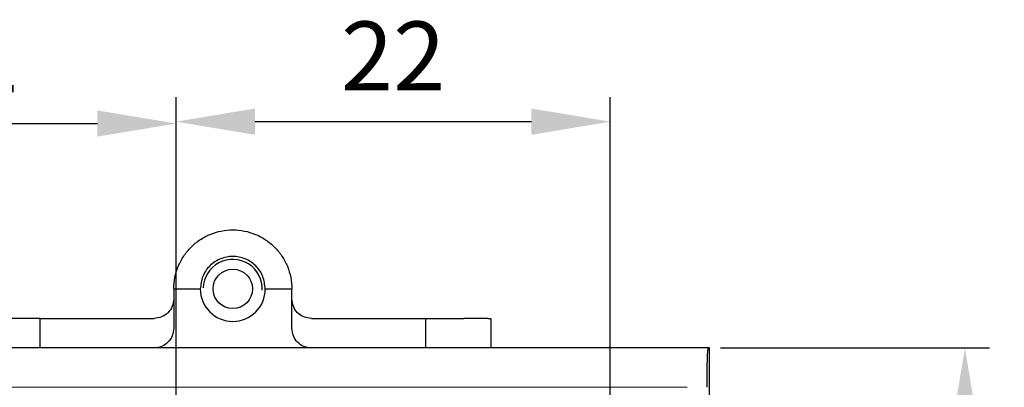
# Model space of a CAD drawing. Units: millimetres. Extents: x 2171 to 2818, y 920 to 1426.
# Drawn here: x 2714 to 2764, y 1354 to 1373 of the extents above; entities that cross this region are included whole.
import ezdxf
from ezdxf.lldxf.tags import DXFTag

# ---------------------------------------------------------------- set-up
doc = ezdxf.new("R2010")
doc.units = ezdxf.units.MM
doc.layers.add('main', color=5, linetype='Continuous', lineweight=50)
doc.layers.add('РАЗМЕРЫ', color=7, linetype='Continuous', lineweight=25)
doc.styles.add('GOST', font='GOST.shx', dxfattribs={"width": 0.8, "oblique": 15, "height": 3.5})
tags = doc.linetypes.add('New Line1', pattern=[0.8, 0.5, -0.3]).pattern_tags.tags
tags[6:7] = [DXFTag(74, 4), DXFTag(75, 0), DXFTag(340, '0'), DXFTag(46, 1.0), DXFTag(50, 0.0), DXFTag(44, 0.0), DXFTag(45, 0.0)]
tags[4:5] = [DXFTag(74, 4), DXFTag(75, 0), DXFTag(340, '0'), DXFTag(46, 1.0), DXFTag(50, 0.0), DXFTag(44, 0.0), DXFTag(45, 0.0)]
doc.dimstyles.new('ISO-25', dxfattribs={"dimtxt": 3.5, "dimasz": 4, "dimexe": 1.25, "dimexo": 0.625, "dimgap": 1, "dimtad": 1, "dimtoh": 1, "dimdec": 1, "dimrnd": 0.5, "dimdsep": 46, "dimtxsty": 'GOST', "dimcen": 0, "dimclrd": 256, "dimclre": 256, "dimclrt": 7, "dimadec": 0, "dimazin": 2, "dimtfac": 1, "dimtdec": 1, "dimtmove": 1, "dimatfit": 1, "dimfxl": 1, "dimlwd": -1, "dimlwe": -1, "dimarcsym": 2})

# ---------------------------------------------------------------- blocks, each defined once
blk = doc.blocks.new('*D491')
at = {"layer": 'Defpoints', "color": 0}
for p in [(2721.48, 1367.279), (2700.291, 1355.874), (2721.48, 1349.641)]:
    blk.add_point(p, dxfattribs=at)
at = {"layer": 'РАЗМЕРЫ'}
for p, q in [((2700.291, 1356.499), (2700.291, 1368.529)), ((2721.48, 1350.266), (2721.48, 1368.529)), ((2704.291, 1367.279), (2717.48, 1367.279))]:
    blk.add_line(p, q, dxfattribs=at)
for points in [[(2704.291, 1367.946), (2704.291, 1366.613), (2700.291, 1367.279)], [(2717.48, 1366.613), (2717.48, 1367.946), (2721.48, 1367.279)]]:
    blk.add_solid(points, dxfattribs=at)
at = {"layer": 'РАЗМЕРЫ', "color": 7, "ltscale": 100, "insert": (2710.885, 1370.165), "char_height": 3.5, "attachment_point": 5, "style": 'GOST'}
blk.add_mtext('21', dxfattribs=at)
blk = doc.blocks.new('*D492')
at = {"layer": 'Defpoints', "color": 0}
for p in [(2743.53, 1367.374), (2721.48, 1349.641), (2743.53, 1349.791)]:
    blk.add_point(p, dxfattribs=at)
at = {"layer": 'РАЗМЕРЫ'}
for p, q in [((2721.48, 1350.266), (2721.48, 1368.624)), ((2743.53, 1350.416), (2743.53, 1368.624)), ((2725.48, 1367.374), (2739.53, 1367.374))]:
    blk.add_line(p, q, dxfattribs=at)
for points in [[(2725.48, 1368.041), (2725.48, 1366.707), (2721.48, 1367.374)], [(2739.53, 1366.707), (2739.53, 1368.041), (2743.53, 1367.374)]]:
    blk.add_solid(points, dxfattribs=at)
at = {"layer": 'РАЗМЕРЫ', "color": 7, "ltscale": 100, "insert": (2732.505, 1370.26), "char_height": 3.5, "attachment_point": 5, "style": 'GOST'}
blk.add_mtext('22', dxfattribs=at)
blk = doc.blocks.new('_Oblique')
at = {"color": 0, "linetype": 'ByBlock', "lineweight": -2}
blk.add_line((-0.5, -0.5), (0.5, 0.5), dxfattribs=at)
blk = doc.blocks.new('*D495')
at = {"layer": 'Defpoints', "color": 0}
for p in [(2748.502, 1355.874), (2744.53, 1348.791), (2761.548, 1348.791)]:
    blk.add_point(p, dxfattribs=at)
at = {"layer": 'РАЗМЕРЫ'}
for p, q in [((2749.127, 1355.874), (2762.798, 1355.874)), ((2761.548, 1351.874), (2761.548, 1348.791)), ((2745.155, 1348.791), (2762.798, 1348.791))]:
    blk.add_line(p, q, dxfattribs=at)
blk.add_solid([(2762.215, 1351.874), (2760.881, 1351.874), (2761.548, 1355.874)], dxfattribs=at)
at = {"layer": 'РАЗМЕРЫ', "xscale": 4, "yscale": 4, "zscale": 4, "rotation": 270}
blk.add_blockref('_Oblique', (2761.548, 1348.791), dxfattribs=at)
at = {"layer": 'РАЗМЕРЫ', "color": 7, "ltscale": 100, "insert": (2758.798, 1350.332), "char_height": 3.5, "attachment_point": 5, "rotation": 90, "style": 'GOST'}
blk.add_mtext('7', dxfattribs=at)

msp = doc.modelspace()

# ---------------------------------------------------------------- linework, layer by layer
at = {"color": 7, "linetype": 'Continuous', "lineweight": 15}
for p, q in [((2747.44, 1353.883), (2701.422, 1353.883)), ((2747.438, 1353.881), (2701.424, 1353.881)), ((2747.438, 1353.881), (2747.44, 1353.883)), ((2747.44, 1353.874), (2747.44, 1353.883))]:
    msp.add_line(p, q, dxfattribs=at)
at = {"layer": 'main', "color": 5, "linetype": 'New Line1', "lineweight": 25, "ltscale": 5}
for p, q in [((2721.357, 1358.874), (2721.357, 1356.874)), ((2721.357, 1358.874), (2722.707, 1358.874)), ((2726.007, 1358.874), (2727.357, 1358.874)), ((2727.357, 1356.874), (2727.357, 1358.874)), ((2713.816, 1357.374), (2712.625, 1357.374)), ((2714.557, 1357.374), (2714.557, 1355.874)), ((2715.557, 1357.374), (2720.357, 1357.374)), ((2728.357, 1357.374), (2733.157, 1357.374)), ((2734.157, 1355.874), (2734.157, 1357.374)), ((2734.157, 1357.374), (2736.089, 1357.374)), ((2737.314, 1357.374), (2737.443, 1357.374)), ((2737.477, 1355.874), (2737.477, 1357.375)), ((2748.501, 1355.874), (2700.361, 1355.874)), ((2748.571, 1355.874), (2748.501, 1355.874)), ((2748.571, 1307.874), (2748.571, 1355.874))]:
    msp.add_line(p, q, dxfattribs=at)
msp.add_circle((2724.357, 1358.874), 1, dxfattribs=at)
for radius, start, end in [(1.5, 357.4491, 178.1733), (1.65, 180, 0)]:
    msp.add_arc((2724.357, 1358.874), radius, start, end, dxfattribs=at)
msp.add_ellipse((2748.501, 1353.874), major_axis=(0, 2), ratio=0.034921, start_param=0, end_param=1.570796, dxfattribs=at)
for points, knots in [([(2721.357, 1358.874), (2721.368, 1359.07), (2721.391, 1359.463), (2721.569, 1360.03), (2721.846, 1360.552), (2722.222, 1361.009), (2722.68, 1361.385), (2723.202, 1361.664), (2723.768, 1361.835), (2724.357, 1361.893), (2724.946, 1361.835), (2725.513, 1361.664), (2726.035, 1361.385), (2726.492, 1361.009), (2726.868, 1360.552), (2727.145, 1360.03), (2727.324, 1359.463), (2727.346, 1359.07), (2727.357, 1358.874)], [0, 0, 0, 0, 0.0625, 0.1249999, 0.1874999, 0.25, 0.3124999, 0.375, 0.4375, 0.5, 0.5625, 0.625, 0.6875, 0.75, 0.8125001, 0.8750001, 0.9375, 1, 1, 1, 1]), ([(2726.007, 1358.874), (2725.982, 1359.09), (2725.933, 1359.522), (2725.551, 1360.071), (2725.006, 1360.438), (2724.357, 1360.567), (2723.709, 1360.438), (2723.163, 1360.071), (2722.782, 1359.522), (2722.732, 1359.09), (2722.707, 1358.874)], [0, 0, 0, 0, 0.125, 0.25, 0.375, 0.5, 0.625, 0.75, 0.875, 1, 1, 1, 1]), ([(2721.357, 1358.374), (2721.342, 1358.243), (2721.312, 1357.981), (2721.081, 1357.65), (2720.75, 1357.419), (2720.488, 1357.389), (2720.357, 1357.374)], [0, 0, 0, 0, 0.249999, 0.5, 0.75, 1, 1, 1, 1]), ([(2728.357, 1357.374), (2728.226, 1357.389), (2727.964, 1357.419), (2727.634, 1357.65), (2727.402, 1357.981), (2727.372, 1358.243), (2727.357, 1358.374)], [0, 0, 0, 0, 0.25, 0.5000001, 0.7500007, 1, 1, 1, 1]), ([(2714.557, 1357.374), (2714.547, 1357.374), (2714.526, 1357.374), (2714.363, 1357.374), (2714.124, 1357.374), (2713.919, 1357.374), (2713.816, 1357.374)], [0, 0, 0, 0, 0.25, 0.5, 0.75, 1, 1, 1, 1]), ([(2714.557, 1357.374), (2714.572, 1357.374), (2714.602, 1357.374), (2714.834, 1357.374), (2715.164, 1357.374), (2715.426, 1357.374), (2715.557, 1357.374)], [0, 0, 0, 0, 0.25, 0.5, 0.75, 1, 1, 1, 1]), ([(2733.157, 1357.374), (2733.288, 1357.374), (2733.55, 1357.374), (2733.881, 1357.374), (2734.112, 1357.374), (2734.142, 1357.374), (2734.157, 1357.374)], [0, 0, 0, 0, 0.25, 0.5, 0.75, 1, 1, 1, 1]), ([(2737.314, 1357.374), (2737.265, 1357.374), (2737.169, 1357.374), (2736.86, 1357.374), (2736.48, 1357.374), (2736.22, 1357.374), (2736.089, 1357.374)], [0, 0, 0, 0, 0.25, 0.5, 0.75, 1, 1, 1, 1]), ([(2721.357, 1356.874), (2721.342, 1356.743), (2721.312, 1356.481), (2721.081, 1356.15), (2720.75, 1355.919), (2720.488, 1355.889), (2720.357, 1355.874)], [0, 0, 0, 0, 0.25, 0.5, 0.75, 1, 1, 1, 1]), ([(2728.357, 1355.874), (2728.226, 1355.889), (2727.964, 1355.919), (2727.634, 1356.15), (2727.402, 1356.481), (2727.372, 1356.743), (2727.357, 1356.874)], [0, 0, 0, 0, 0.25, 0.5, 0.75, 1, 1, 1, 1])]:
    msp.add_open_spline(points, degree=3, knots=knots, dxfattribs=at)

# ---------------------------------------------------------------- dimensions: what is measured, and where the dimension line sits
at = {"layer": 'РАЗМЕРЫ'}
for base, p1, p2, picture, middle in [((2721.48, 1367.279), (2700.291, 1355.874), (2721.48, 1349.641), '*D491', (2710.885, 1370.165)), ((2743.5295, 1367.3741), (2721.4796, 1349.641), (2743.5295, 1349.791), '*D492', (2732.5046, 1370.2597))]:
    dim = msp.add_linear_dim(base=base, p1=p1, p2=p2, dimstyle='ISO-25', override={"dimlfac": 1, "dimtxsty": 'GOST', "dimsah": 1, "dimtolj": 0}, dxfattribs=at)
    dim.commit()
    dim.dimension.update_dxf_attribs({"geometry": picture, "text_midpoint": middle})
dim = msp.add_linear_dim(base=(2761.548, 1348.791), p1=(2748.502, 1355.874), p2=(2744.53, 1348.791), angle=90, dimstyle='ISO-25', override={"dimlfac": 1, "dimtxsty": 'GOST', "dimblk2": 'Oblique', "dimsah": 1, "dimtolj": 0}, dxfattribs=at)
dim.commit()
dim.dimension.update_dxf_attribs({"geometry": '*D495', "text_midpoint": (2758.798, 1350.332)})

doc.saveas('drawing.dxf')
